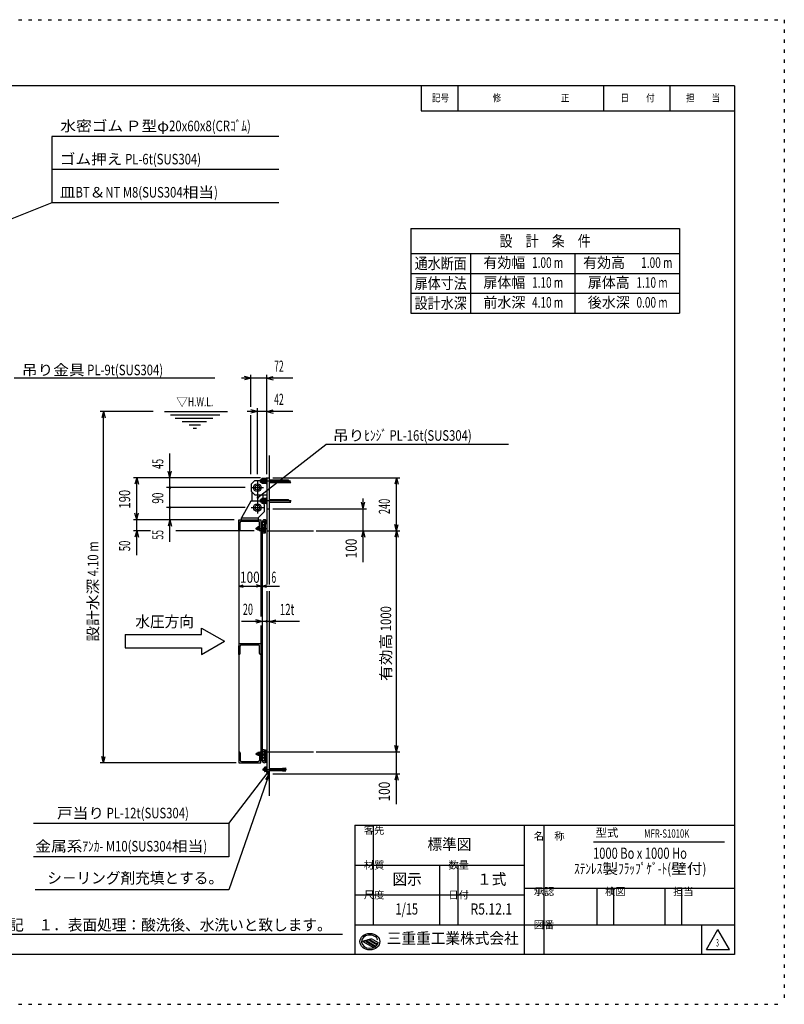
# Model space of a CAD drawing. Extents: x 0 to 6300, y 0 to 4455.
# Drawn here: x 2841 to 6300, y 0 to 4455 of the extents above; entities that cross this region are included whole.
import ezdxf
from ezdxf.enums import TextEntityAlignment as Align

# ---------------------------------------------------------------- set-up
doc = ezdxf.new("R2010")
doc.units = 0
doc.header["$LTSCALE"] = 15
doc.header["$MEASUREMENT"] = 0
doc.linetypes.add('CENTER2', pattern=[24, 12, -5, 2, -5])
doc.linetypes.add('DOT', pattern=[3, 1, -2])
for name, color, linetype in [('0-3RC', 7, 'CONTINUOUS'), ('0-4陰線', 7, 'CONTINUOUS'), ('0-5基準線', 7, 'CONTINUOUS'), ('0-6戸当り', 7, 'CONTINUOUS'), ('0-7図枠', 7, 'CONTINUOUS'), ('0-8寸法', 7, 'CONTINUOUS'), ('0-9扉体', 7, 'CONTINUOUS'), ('0-A文字', 7, 'CONTINUOUS')]:
    doc.layers.add(name, color=color, linetype=linetype)
doc.styles.get("Standard").update_dxf_attribs({"font": 'txt.shx', "bigfont": 'extfont.shx'})
doc.styles.add('TATEGAKI', font='txt.shx', dxfattribs={"bigfont": 'extfont.shx'})

msp = doc.modelspace()

# ---------------------------------------------------------------- linework, layer by layer
at = {"layer": '0-3RC', "color": 6, "linetype": 'CONTINUOUS'}
for p, q in [((3970.118, 2482.554), (3970.12, 1899.03)), ((3958.118, 2142.554), (4170.12, 2142.554)), ((3970.12, 1869.486), (3970.12, 942.554)), ((3958.12, 1142.554), (4170.12, 1142.554))]:
    msp.add_line(p, q, dxfattribs=at)
at = {"layer": '0-4陰線', "color": 109, "linetype": 'DOT'}
for p, q in [((3844.618, 2192.554), (3919.618, 2192.554)), ((3932.118, 2152.554), (3938.118, 2152.554)), ((3832.12, 1892.554), (3932.118, 1892.554)), ((3832.12, 1892.554), (3932.118, 1892.554)), ((3932.118, 1127.554), (3938.118, 1127.554)), ((4028.624, 1067.554), (4028.624, 1057.554)), ((0, 0), (6300, 0))]:
    msp.add_line(p, q, dxfattribs=at)
msp.add_lwpolyline([(0, 4455), (6300, 4455), (6300, 0)], dxfattribs=at)
at = {"layer": '0-5基準線', "color": 7, "linetype": 'CENTER2'}
for p, q in [((3916.118, 2365.276), (3916.118, 2220.054)), ((4065.934, 2367.554), (3932.684, 2367.554)), ((3888.618, 2337.776), (3943.62, 2337.776)), ((4069.29, 2277.554), (3932.684, 2277.554)), ((3888.618, 2247.554), (3943.62, 2247.554)), ((3907.12, 2152.554), (3955.12, 2152.554)), ((3907.12, 1132.554), (3955.12, 1132.554)), ((3939.946, 1062.554), (4047.556, 1062.554))]:
    msp.add_line(p, q, dxfattribs=at)
at = {"layer": '0-6戸当り', "color": 3, "linetype": 'CONTINUOUS'}
for p, q in [((3930.116, 2361.554), (3930.116, 2373.554)), ((3935.814, 2373.554), (3930.116, 2373.554)), ((3935.814, 2372.554), (3930.116, 2372.554)), ((3935.814, 2362.554), (3930.116, 2362.554)), ((3935.814, 2361.554), (3930.116, 2361.554)), ((3955.818, 2354.554), (3955.818, 2380.554)), ((3958.118, 2380.554), (3955.818, 2380.554)), ((3958.118, 2354.554), (3955.818, 2354.554)), ((3930.116, 2271.554), (3930.116, 2283.554)), ((3935.814, 2283.554), (3930.116, 2283.554)), ((3935.814, 2282.554), (3930.116, 2282.554)), ((3935.814, 2272.554), (3930.116, 2272.554)), ((3955.818, 2264.554), (3955.818, 2290.554)), ((3958.118, 2290.554), (3955.818, 2290.554)), ((3935.814, 2271.554), (3930.116, 2271.554)), ((3958.118, 2264.554), (3955.818, 2264.554)), ((3956.52, 1073.554), (3958.12, 1073.554)), ((3956.52, 1051.554), (3956.52, 1073.554)), ((3948.52, 1067.554), (3943.834, 1067.554)), ((3943.834, 1057.554), (3943.834, 1067.554)), ((3948.52, 1057.554), (3943.834, 1057.554)), ((3956.52, 1051.554), (3958.12, 1051.554))]:
    msp.add_line(p, q, dxfattribs=at)
at = {"layer": '0-6戸当り', "color": 7, "linetype": 'CONTINUOUS'}
for p, q in [((3935.814, 2377.054), (3936.664, 2378.524)), ((3935.814, 2377.054), (3935.814, 2358.054)), ((3945.816, 2378.524), (3936.664, 2378.524)), ((3945.816, 2373.038), (3936.664, 2373.038)), ((3945.816, 2362.068), (3936.664, 2362.068)), ((3945.816, 2377.054), (3946.666, 2378.524)), ((3945.816, 2377.054), (3945.816, 2358.054)), ((3955.818, 2378.524), (3946.666, 2378.524)), ((3955.818, 2373.038), (3946.666, 2373.038)), ((3955.818, 2362.068), (3946.666, 2362.068)), ((3970.118, 2373.554), (4055.12, 2373.554)), ((3970.118, 2362.554), (4066.118, 2362.554)), ((3970.118, 2361.554), (4067.118, 2361.554)), ((4067.118, 2361.554), (4055.12, 2373.554)), ((3935.814, 2358.054), (3936.664, 2356.584)), ((3945.816, 2356.584), (3936.664, 2356.584)), ((3945.816, 2358.054), (3946.666, 2356.584)), ((3955.818, 2356.584), (3946.666, 2356.584)), ((3935.814, 2287.054), (3936.664, 2288.524)), ((3935.814, 2287.054), (3935.814, 2268.054)), ((3945.816, 2288.524), (3936.664, 2288.524)), ((3945.816, 2283.038), (3936.664, 2283.038)), ((3945.816, 2272.068), (3936.664, 2272.068)), ((3945.816, 2287.054), (3946.666, 2288.524)), ((3945.816, 2287.054), (3945.816, 2268.054)), ((3955.818, 2288.524), (3946.666, 2288.524)), ((3955.818, 2283.038), (3946.666, 2283.038)), ((3955.818, 2272.068), (3946.666, 2272.068)), ((3970.014, 2283.554), (4055.142, 2283.554)), ((3970.118, 2282.554), (4056.142, 2282.554)), ((3970.118, 2272.554), (4066.142, 2272.554)), ((4067.12, 2271.576), (4055.142, 2283.554)), ((3935.814, 2268.054), (3936.664, 2266.584)), ((3945.816, 2266.584), (3936.664, 2266.584)), ((3945.816, 2268.054), (3946.666, 2266.584)), ((3955.818, 2266.584), (3946.666, 2266.584)), ((3970.118, 2271.554), (4067.12, 2271.554)), ((3948.52, 1071.054), (3949.278, 1072.368)), ((3956.52, 1072.368), (3949.278, 1072.368)), ((3956.52, 1067.46), (3949.278, 1067.46)), ((3956.52, 1057.646), (3949.278, 1057.646)), ((3956.52, 1052.738), (3949.278, 1052.738))]:
    msp.add_line(p, q, dxfattribs=at)
at = {"layer": '0-6戸当り', "color": 6, "linetype": 'CONTINUOUS'}
for p, q in [((3958.118, 2382.554), (3970.118, 2382.554)), ((3958.118, 2382.554), (3958.12, 1899.03)), ((3958.118, 2242.554), (3970.118, 2242.554)), ((3958.12, 1869.486), (3958.12, 1042.554)), ((3958.12, 1042.554), (3970.12, 1042.554))]:
    msp.add_line(p, q, dxfattribs=at)
at = {"layer": '0-6戸当り', "color": 2, "linetype": 'CONTINUOUS'}
for p, q in [((4014.322, 1067.554), (4043.834, 1070.054)), ((4035.402, 1069.34), (4035.402, 1064.338)), ((4039.618, 1069.696), (4039.618, 1064.696)), ((4043.834, 1070.054), (4043.834, 1065.054)), ((3970.12, 1067.554), (4014.322, 1067.554)), ((3970.12, 1057.554), (4014.322, 1057.554)), ((4014.322, 1067.554), (4014.322, 1057.554)), ((4014.322, 1062.554), (4043.834, 1065.054)), ((4014.322, 1062.554), (4043.834, 1060.054)), ((4018.538, 1067.91), (4018.538, 1062.91)), ((4018.538, 1057.196), (4018.538, 1062.196)), ((4022.754, 1068.268), (4022.754, 1063.268)), ((4022.754, 1056.84), (4022.754, 1061.84)), ((4026.97, 1068.624), (4026.97, 1063.626)), ((4026.97, 1056.482), (4026.97, 1061.482)), ((4031.186, 1068.982), (4031.186, 1063.982)), ((4031.186, 1056.126), (4031.186, 1061.126)), ((4035.402, 1055.768), (4035.402, 1060.768)), ((4039.618, 1055.41), (4039.618, 1060.41))]:
    msp.add_line(p, q, dxfattribs=at)
at = {"layer": '0-6戸当り', "color": 4, "linetype": 'CONTINUOUS'}
for p, q in [((3948.52, 1066.554), (3943.602, 1066.554)), ((3948.52, 1058.554), (3943.602, 1058.554))]:
    msp.add_line(p, q, dxfattribs=at)
at = {"layer": '0-6戸当り', "color": 7, "linetype": 'CONTINUOUS'}
for points in [[(3970.118, 2372.554), (4055.12, 2372.554), (4056.12, 2372.554)], [(3948.52, 1071.054), (3948.52, 1054.054), (3949.278, 1052.738)]]:
    msp.add_lwpolyline(points, dxfattribs=at)
at = {"layer": '0-6戸当り', "color": 2, "linetype": 'CONTINUOUS'}
msp.add_lwpolyline([(4014.322, 1057.554), (4043.834, 1055.054), (4043.834, 1060.054)], dxfattribs=at)
at = {"layer": '0-6戸当り', "color": 7, "linetype": 'CONTINUOUS'}
for centre, radius, start, end in [((3940.67, 2375.78), 4.856, 154.384, 214.384), ((3953.966, 2367.554), 18.152, 162.412, 197.588), ((3940.67, 2359.326), 4.856, 145.616, 205.616), ((3950.672, 2375.78), 4.856, 154.384, 214.384), ((3963.968, 2367.554), 18.152, 162.412, 197.588), ((3950.672, 2359.326), 4.856, 145.616, 205.616), ((3940.67, 2285.78), 4.856, 154.384, 214.384), ((3953.966, 2277.554), 18.152, 162.412, 197.588), ((3940.67, 2269.326), 4.856, 145.616, 205.616), ((3950.672, 2285.78), 4.856, 154.384, 214.384), ((3963.968, 2277.554), 18.152, 162.412, 197.588), ((3950.672, 2269.326), 4.856, 145.616, 205.616), ((3952.864, 1069.914), 4.344, 154.383, 214.383), ((3964.76, 1062.554), 16.242, 162.412, 197.588), ((3952.864, 1055.192), 4.344, 145.616, 205.616)]:
    msp.add_arc(centre, radius, start, end, dxfattribs=at)
at = {"layer": '0-6戸当り', "color": 2, "linetype": 'CONTINUOUS'}
msp.add_arc((3963.198, 1062.554), 20, 165.522, 194.478, dxfattribs=at)
at = {"layer": '0-7図枠', "color": 7, "linetype": 'CONTINUOUS'}
for p, q in [((4657.502, 4155), (4657.502, 4042.5)), ((4822.502, 4155), (4822.502, 4042.5)), ((5482.502, 4155), (5482.502, 4042.5)), ((5782.502, 4155), (5782.502, 4042.5)), ((6075, 4155), (6075, 225)), ((4657.502, 4042.5), (6075, 4042.5)), ((4357.5, 810), (4357.5, 225)), ((4357.5, 810), (6075, 810)), ((4440, 810), (4440, 360)), ((5122.502, 810), (5122.502, 225)), ((5212.5, 810), (5212.5, 225)), ((5437.5, 735), (6030, 735)), ((4357.5, 630), (5122.502, 630)), ((4740.002, 630), (4740.002, 360)), ((4822.502, 630), (4822.502, 360)), ((4357.5, 495), (5122.502, 495)), ((5122.502, 525), (6075, 525)), ((5452.5, 525), (5452.5, 360)), ((5527.5, 525), (5527.5, 360)), ((5760, 525), (5760, 360)), ((5835, 525), (5835, 360)), ((4357.5, 360), (6075, 360)), ((5925, 360), (5925, 225)), ((5947.5, 247.5), (6000.002, 338.432)), ((6052.502, 247.5), (6000.002, 338.432)), ((4396.856, 286.052), (4387.49, 283.544)), ((4392.612, 284.916), (4441.586, 256.642)), ((4412.224, 290.17), (4400.564, 287.046)), ((4407.98, 289.034), (4452.62, 263.26)), ((4408.238, 284.554), (4449.416, 260.78)), ((4427.592, 294.288), (4416.274, 291.256)), ((4423.348, 293.152), (4459.69, 272.17)), ((4423.606, 288.672), (4457.758, 268.954)), ((4438.974, 292.79), (4462.134, 279.418)), ((6075, 225), (375, 225)), ((5947.5, 247.5), (6052.502, 247.5))]:
    msp.add_line(p, q, dxfattribs=at)
msp.add_lwpolyline([(6075, 4155), (375, 4155), (375, 225)], dxfattribs=at)
for centre in [(4400.738, 271.564), (4416.106, 275.682), (4431.474, 279.8)]:
    msp.add_arc(centre, 15, 60, 105, dxfattribs=at)
msp.add_ellipse((4424.99, 283.544), major_axis=(45, 0), ratio=0.8333, dxfattribs=at)
msp.add_ellipse((4424.99, 283.544), major_axis=(45, 0), ratio=0.8333, dxfattribs=at)
msp.add_ellipse((4424.99, 283.544), major_axis=(37.5, 0), ratio=0.8, start_param=0.27079262, end_param=6.14526153, dxfattribs=at)
at = {"layer": '0-8寸法', "color": 4, "linetype": 'CONTINUOUS'}
for p, q in [((4013.54, 3926.452), (2986.14, 3926.452)), ((4013.54, 3776.452), (2986.14, 3776.452)), ((4013.54, 3626.452), (2986.14, 3626.452)), ((3724.004, 2832.554), (2816.14, 2832.554)), ((4076.234, 2832.554), (3844.122, 2832.554)), ((3886.118, 2832.554), (3857.14, 2840.318)), ((3886.118, 2832.554), (3857.14, 2824.79)), ((3886.118, 2703.294), (3886.118, 2847.554)), ((3958.118, 2399.39), (3958.118, 2847.554)), ((3958.118, 2832.554), (3987.096, 2840.318)), ((3958.118, 2832.554), (3987.096, 2824.79)), ((3445.118, 2682.554), (3205.118, 2682.554)), ((3220.12, 2682.554), (3227.884, 2653.576)), ((3495.12, 2682.554), (3780.766, 2682.554)), ((4076.234, 2682.554), (3870.344, 2682.554)), ((3916.118, 2682.554), (3887.14, 2690.318)), ((3916.118, 2682.554), (3887.14, 2674.79)), ((3916.118, 2399.39), (3916.118, 2697.554)), ((3958.118, 2682.554), (3987.096, 2690.318)), ((3958.118, 2682.554), (3987.096, 2674.79)), ((3886.118, 2399.39), (3886.118, 2665.546)), ((3918.216, 2293.372), (4226.234, 2532.554)), ((5051.507, 2532.554), (4226.234, 2532.554)), ((3520.12, 2337.776), (3520.12, 2492.188)), ((3520.12, 2382.554), (3512.354, 2411.532)), ((3520.12, 2382.554), (3527.884, 2411.532)), ((3930.438, 2382.554), (3355.12, 2382.554)), ((3370.12, 2382.554), (3362.354, 2353.576)), ((3370.12, 2192.778), (3370.12, 2382.554)), ((3370.12, 2382.554), (3377.884, 2353.576)), ((3986.298, 2382.554), (4560.12, 2382.554)), ((4545.12, 2382.554), (4537.354, 2353.576)), ((4545.12, 2142.554), (4545.12, 2382.554)), ((4545.12, 2382.554), (4552.884, 2353.576)), ((3860.094, 2337.776), (3505.12, 2337.776)), ((3520.12, 2247.778), (3520.12, 2337.776)), ((4395.12, 2001.256), (4395.12, 2288.126)), ((3860.094, 2247.778), (3505.12, 2247.778)), ((3520.12, 2092.478), (3520.12, 2247.778)), ((3986.298, 2242.554), (4410.12, 2242.554)), ((4395.12, 2242.554), (4387.354, 2271.532)), ((4395.12, 2242.554), (4402.884, 2271.532)), ((3810.416, 2192.778), (3355.12, 2192.778)), ((3370.12, 2192.778), (3362.354, 2221.756)), ((3370.12, 2192.778), (3377.884, 2221.756)), ((3370.12, 2031.878), (3370.12, 2192.778)), ((3520.12, 2192.778), (3512.354, 2163.8)), ((3520.12, 2192.778), (3527.884, 2163.8)), ((3432.002, 2142.554), (3355.12, 2142.554)), ((3370.12, 2142.554), (3362.354, 2113.576)), ((3370.12, 2142.554), (3377.884, 2113.576)), ((3901.662, 2142.554), (3546.794, 2142.554)), ((4181.576, 2142.554), (4560.12, 2142.554)), ((4395.12, 2142.554), (4387.354, 2113.576)), ((4395.12, 2142.554), (4402.884, 2113.576)), ((4545.12, 2142.554), (4537.354, 2171.532)), ((4545.12, 2142.554), (4537.354, 2113.576)), ((4545.12, 2142.554), (4552.884, 2171.532)), ((4545.12, 1142.554), (4545.12, 2142.554)), ((4545.12, 2142.554), (4552.884, 2113.576)), ((3832.12, 1892.554), (3851.438, 1897.73)), ((3832.12, 1892.554), (3851.438, 1887.378)), ((3832.12, 1892.554), (3932.118, 1892.554)), ((3932.118, 1892.554), (3912.8, 1897.73)), ((3932.118, 1892.554), (3912.8, 1887.378)), ((3932.118, 1892.554), (4016.568, 1892.554)), ((3938.118, 1892.554), (3957.438, 1897.73)), ((3938.118, 1892.554), (3957.438, 1887.378)), ((3938.12, 1732.554), (3909.142, 1740.318)), ((3970.118, 1732.554), (3999.096, 1740.318)), ((3938.12, 1732.554), (3909.142, 1724.79)), ((3970.118, 1732.554), (3999.096, 1724.79)), ((4545.12, 1142.554), (4537.354, 1171.532)), ((4545.12, 1142.554), (4552.884, 1171.532)), ((3220.12, 1092.554), (3212.354, 1121.532)), ((3220.12, 1092.554), (3227.884, 1121.532)), ((4181.576, 1142.554), (4560.12, 1142.554)), ((4545.12, 906.146), (4545.12, 1142.554)), ((3820.12, 1092.554), (3205.118, 1092.554)), ((3787.614, 817.554), (3964.56, 1051.054)), ((3970.12, 1042.554), (3787.614, 517.554)), ((3970.12, 1042.554), (3953.27, 1017.732)), ((3970.12, 1042.554), (3967.938, 1012.634)), ((3986.298, 1042.554), (4560.12, 1042.554)), ((4545.12, 1042.554), (4537.354, 1013.576)), ((4545.12, 1042.554), (4552.884, 1013.576)), ((3787.614, 817.554), (2902.741, 817.554)), ((3787.614, 817.554), (3787.614, 667.554)), ((3787.614, 667.554), (2902.741, 667.554)), ((3787.614, 517.554), (2911.14, 517.554))]:
    msp.add_line(p, q, dxfattribs=at)
at = {"layer": '0-8寸法', "color": 6, "linetype": 'CONTINUOUS'}
for p, q in [((3522.76, 2667.554), (3746.458, 2667.554)), ((3544.854, 2652.554), (3714.698, 2652.554)), ((3575.232, 2637.554), (3685.7, 2637.554)), ((3606.992, 2622.554), (3658.084, 2622.554)), ((3624.942, 2607.554), (3640.132, 2607.554))]:
    msp.add_line(p, q, dxfattribs=at)
at = {"layer": '0-8寸法', "color": 4, "linetype": 'CONTINUOUS'}
for points in [[(2986.14, 3926.452), (2986.14, 3626.452), (2629.688, 3484.89)], [(3220.12, 1092.554), (3220.12, 2682.554), (3212.354, 2653.576)], [(4106.896, 1732.554), (3958.12, 1732.554), (3843.634, 1732.554)]]:
    msp.add_lwpolyline(points, dxfattribs=at)
at = {"layer": '0-8寸法', "color": 2, "linetype": 'CONTINUOUS', "const_width": 6}
for points in [[(3517.12, 2337.776, 1), (3523.12, 2337.776, 1)], [(3915.216, 2293.372, 1), (3921.216, 2293.372, 1)], [(3517.12, 2247.776, 1), (3523.12, 2247.776, 1)], [(3955.12, 1732.554, 1), (3961.12, 1732.554, 1)], [(3955.12, 1732.554, 1), (3961.12, 1732.554, 1)], [(3961.56, 1051.052, 1), (3967.56, 1051.052, 1)]]:
    msp.add_lwpolyline(points, format="xyb", close=True, dxfattribs=at)
at = {"layer": '0-9扉体', "color": 4, "linetype": 'CONTINUOUS'}
for p, q in [((4610.42, 3509.83), (5825.418, 3509.83)), ((4610.42, 3509.83), (4610.42, 3127.328)), ((5825.418, 3509.83), (5825.418, 3127.328)), ((4610.42, 3397.328), (5825.418, 3397.328)), ((4880.42, 3397.328), (4880.42, 3127.328)), ((5352.918, 3397.328), (5352.918, 3127.328)), ((4610.42, 3307.328), (5825.418, 3307.328)), ((4610.42, 3217.33), (5825.418, 3217.33)), ((4610.42, 3127.328), (5825.418, 3127.328)), ((3889.12, 2355.278), (3904.118, 2370.278)), ((3904.118, 2370.278), (3930.116, 2370.278)), ((3889.12, 2320.276), (3889.12, 2355.278)), ((3889.12, 2320.276), (3904.118, 2305.278)), ((3891.12, 2318.276), (3891.12, 2276.554)), ((3886.118, 2276.554), (3844.618, 2201.554)), ((3927.391, 2276.554), (3886.118, 2276.554)), ((3904.118, 2305.278), (3958.118, 2305.278)), ((3930.116, 2276.554), (3927.391, 2276.554)), ((3941.12, 2305.278), (3941.12, 2288.524)), ((3919.618, 2201.554), (3946.118, 2228.054)), ((3946.118, 2261.554), (3946.118, 2228.054)), ((3832.12, 2192.554), (3932.118, 2192.554)), ((3832.12, 2142.554), (3832.12, 2192.554)), ((3844.618, 2186.554), (3919.618, 2186.554)), ((3919.618, 2201.554), (3919.618, 2192.554)), ((3932.118, 2192.554), (3932.118, 2142.554)), ((3833.618, 2142.554), (3832.12, 2142.554)), ((3838.12, 2147.054), (3838.12, 2180.054)), ((3926.12, 2147.054), (3926.12, 2180.054)), ((3930.62, 2142.554), (3932.118, 2142.554)), ((3832.12, 1632.554), (3932.118, 1632.554)), ((3832.12, 1582.554), (3832.12, 1622.554)), ((3838.12, 1587.054), (3838.12, 1620.054)), ((3844.618, 1626.554), (3919.618, 1626.554)), ((3926.12, 1587.054), (3926.12, 1620.054)), ((3833.618, 1582.554), (3832.12, 1582.554)), ((3930.62, 1582.554), (3932.118, 1582.554)), ((3833.618, 1142.552), (3832.12, 1142.552)), ((3832.12, 1142.552), (3832.12, 1102.552)), ((3838.12, 1138.054), (3838.12, 1105.054)), ((3926.12, 1138.054), (3926.12, 1105.054)), ((3930.62, 1142.552), (3932.118, 1142.552)), ((3932.118, 1092.554), (3932.118, 1142.552)), ((3832.12, 1092.554), (3932.118, 1092.554)), ((3844.618, 1098.554), (3919.618, 1098.554))]:
    msp.add_line(p, q, dxfattribs=at)
at = {"layer": '0-9扉体', "color": 4, "linetype": 'DOT'}
for p, q in [((3930.116, 2370.278), (3958.118, 2370.278)), ((3941.12, 2288.524), (3941.12, 2272.733))]:
    msp.add_line(p, q, dxfattribs=at)
at = {"layer": '0-9扉体', "color": 7, "linetype": 'CONTINUOUS'}
for p, q in [((3945.816, 2378.524), (3945.816, 2356.584)), ((3945.816, 2266.584), (3945.816, 2288.524)), ((3918.02, 2146.054), (3918.6, 2145.048)), ((3924.52, 2160.058), (3918.6, 2160.058)), ((3924.52, 2156.306), (3918.6, 2156.306)), ((3924.52, 2148.8), (3918.6, 2148.8)), ((3924.52, 2145.048), (3918.6, 2145.048)), ((3918.02, 1139.054), (3918.6, 1140.058)), ((3924.52, 1140.058), (3918.6, 1140.058)), ((3924.52, 1136.306), (3918.6, 1136.306)), ((3924.52, 1128.8), (3918.6, 1128.8)), ((3924.52, 1125.048), (3918.6, 1125.048))]:
    msp.add_line(p, q, dxfattribs=at)
at = {"layer": '0-9扉体', "color": 3, "linetype": 'CONTINUOUS'}
for p, q in [((3832.12, 2192.554), (3832.12, 1092.554)), ((3932.118, 2192.554), (3932.118, 1755.406)), ((3912.12, 2155.554), (3913.12, 2156.554)), ((3912.12, 2149.554), (3912.12, 2155.554)), ((3913.12, 2148.554), (3912.12, 2149.554)), ((3918.02, 2156.554), (3913.12, 2156.554)), ((3918.02, 2148.554), (3913.12, 2148.554)), ((3924.52, 2161.554), (3924.52, 2143.554)), ((3924.52, 2161.554), (3926.118, 2161.554)), ((3924.52, 2143.554), (3926.118, 2143.554)), ((3932.118, 2182.554), (3938.118, 2182.554)), ((3938.118, 2132.554), (3938.118, 2182.554)), ((3938.118, 2182.554), (3938.118, 1102.554)), ((3946.118, 2132.554), (3946.118, 2172.554)), ((3948.12, 2172.554), (3946.118, 2172.554)), ((3946.118, 2171.554), (3952.118, 2171.554)), ((3952.118, 2133.554), (3952.118, 2171.554)), ((3938.118, 2132.554), (3946.118, 2132.554)), ((3946.118, 2133.554), (3952.118, 2133.554)), ((3932.118, 1714.288), (3932.118, 1102.554)), ((3913.12, 1136.552), (3912.12, 1135.554)), ((3912.12, 1135.554), (3912.12, 1129.552)), ((3912.12, 1129.552), (3913.12, 1128.554)), ((3918.02, 1136.552), (3913.12, 1136.552)), ((3918.02, 1128.554), (3913.12, 1128.554)), ((3924.52, 1123.554), (3924.52, 1141.554)), ((3924.52, 1141.554), (3926.118, 1141.554)), ((3924.52, 1123.554), (3926.118, 1123.554)), ((3926.118, 1123.554), (3926.118, 1141.554)), ((3938.118, 1152.552), (3938.118, 1102.554)), ((3938.118, 1152.552), (3946.118, 1152.552)), ((3946.118, 1152.552), (3946.118, 1112.554)), ((3946.118, 1151.554), (3952.118, 1151.554)), ((3952.118, 1151.554), (3952.118, 1113.554)), ((3932.118, 1102.554), (3938.118, 1102.554)), ((3946.118, 1113.554), (3952.118, 1113.554)), ((3948.12, 1112.554), (3946.118, 1112.554))]:
    msp.add_line(p, q, dxfattribs=at)
at = {"layer": '0-9扉体', "color": 6, "linetype": 'CONTINUOUS'}
for p, q in [((3939.128, 2186.932), (3944.176, 2181.884)), ((3939.632, 2187.842), (3944.188, 2183.286)), ((3947.66, 2192.542), (3958.108, 2182.094)), ((3949.112, 2192.504), (3958.07, 2183.546)), ((3938.118, 2175.214), (3946.118, 2167.214)), ((3938.118, 2173.798), (3946.118, 2165.798)), ((3938.118, 2161.07), (3946.118, 2153.07)), ((3938.118, 2159.656), (3946.118, 2151.656)), ((3938.118, 2146.928), (3946.118, 2138.93)), ((3938.118, 2145.514), (3946.118, 2137.514)), ((3947.45, 2178.61), (3952.498, 2173.562)), ((3948.852, 2178.622), (3953.408, 2174.066)), ((3938.118, 1139.592), (3946.118, 1147.592)), ((3938.118, 1138.178), (3946.118, 1146.178)), ((3938.118, 1125.45), (3946.118, 1133.45)), ((3938.118, 1124.036), (3946.118, 1132.036)), ((3938.118, 1111.308), (3946.118, 1119.308)), ((3938.118, 1109.894), (3946.118, 1117.894)), ((3939.128, 1098.176), (3944.176, 1103.222)), ((3939.632, 1097.266), (3944.188, 1101.82)), ((3947.45, 1106.496), (3952.498, 1111.544)), ((3947.66, 1092.564), (3958.108, 1103.014)), ((3948.852, 1106.486), (3953.408, 1111.04)), ((3949.112, 1092.602), (3958.07, 1101.56))]:
    msp.add_line(p, q, dxfattribs=at)
at = {"layer": '0-9扉体', "color": 2, "linetype": 'CONTINUOUS'}
for p, q in [((3918.02, 2155.554), (3912.12, 2155.554)), ((3918.02, 2149.554), (3912.12, 2149.554)), ((3913.12, 2148.554), (3913.12, 2156.554)), ((3918.02, 1135.554), (3912.12, 1135.554)), ((3918.02, 1129.552), (3912.12, 1129.552)), ((3913.12, 1136.552), (3913.12, 1128.554))]:
    msp.add_line(p, q, dxfattribs=at)
at = {"layer": '0-9扉体', "color": 3, "linetype": 'DOT'}
for p, q in [((3932.12, 2156.554), (3948.12, 2156.554)), ((3932.12, 2148.554), (3948.12, 2148.554)), ((3948.12, 2148.554), (3952.118, 2144.554)), ((3926.12, 1136.552), (3948.12, 1136.552)), ((3926.12, 1128.554), (3948.12, 1128.554)), ((3948.12, 1136.552), (3952.118, 1140.554))]:
    msp.add_line(p, q, dxfattribs=at)
at = {"layer": '0-9扉体', "color": 4, "linetype": 'CONTINUOUS'}
msp.add_lwpolyline([(3844.618, 2192.554), (3844.618, 2201.554), (3919.618, 2201.554)], dxfattribs=at)
at = {"layer": '0-9扉体', "color": 7, "linetype": 'CONTINUOUS'}
for points in [[(3918.02, 2146.054), (3918.02, 2159.054), (3918.6, 2160.058)], [(3918.02, 1139.054), (3918.02, 1126.054), (3918.6, 1125.048)]]:
    msp.add_lwpolyline(points, dxfattribs=at)
at = {"layer": '0-9扉体', "color": 3, "linetype": 'DOT'}
for points in [[(3948.12, 2148.554), (3948.12, 2156.554), (3952.118, 2160.554)], [(3948.12, 1136.552), (3948.12, 1128.554), (3952.118, 1124.554)]]:
    msp.add_lwpolyline(points, dxfattribs=at)
at = {"layer": '0-9扉体', "color": 4, "linetype": 'CONTINUOUS'}
for centre, radius in [((3916.118, 2337.776), 17.5), ((3916.118, 2337.776), 11), ((3916.118, 2247.554), 17.5), ((3916.118, 2247.554), 11)]:
    msp.add_circle(centre, radius, dxfattribs=at)
at = {"layer": '0-9扉体', "color": 3, "linetype": 'CONTINUOUS'}
for centre in [(3948.12, 2182.554), (3948.12, 1102.554)]:
    msp.add_circle(centre, 4, dxfattribs=at)
at = {"layer": '0-9扉体', "color": 4, "linetype": 'DOT'}
msp.add_arc((3931.118, 2261.554), 15, 19.592809, 93.82168, dxfattribs=at)
at = {"layer": '0-9扉体', "color": 4, "linetype": 'CONTINUOUS'}
for centre, radius, start, end in [((3931.118, 2261.554), 15, 13.119755, 19.592809), ((3931.118, 2261.554), 15, 0, 19.592809), ((3844.618, 2180.054), 6.5, 90, 180), ((3919.618, 2180.054), 6.5, 0, 90), ((3833.618, 2147.054), 4.5, 270, 360), ((3930.62, 2147.054), 4.5, 180, 270), ((3844.618, 1620.054), 6.5, 90, 180), ((3919.618, 1620.054), 6.5, 0, 90), ((3833.618, 1587.054), 4.5, 270, 360), ((3930.62, 1587.054), 4.5, 180, 270), ((3833.618, 1138.054), 4.5, 0, 90), ((3930.62, 1138.054), 4.5, 90, 180), ((3844.618, 1105.054), 6.5, 180, 270), ((3919.618, 1105.054), 6.5, 270, 360)]:
    msp.add_arc(centre, radius, start, end, dxfattribs=at)
at = {"layer": '0-9扉体', "color": 3, "linetype": 'CONTINUOUS'}
for centre, start, end in [((3948.12, 2182.554), 270, 540), ((3948.12, 1102.554), 180, 450)]:
    msp.add_arc(centre, 10, start, end, dxfattribs=at)
at = {"layer": '0-9扉体', "color": 7, "linetype": 'CONTINUOUS'}
for centre, radius, start, end in [((3930.438, 2152.554), 12.42, 162.412, 197.588), ((3921.342, 2158.182), 3.322, 154.386, 214.385), ((3921.342, 2146.924), 3.322, 145.615, 205.614), ((3930.438, 1132.554), 12.42, 162.412, 197.588), ((3921.342, 1138.182), 3.322, 154.386, 214.385), ((3921.342, 1126.924), 3.322, 145.615, 205.614)]:
    msp.add_arc(centre, radius, start, end, dxfattribs=at)
at = {"layer": '0-A文字', "color": 7, "linetype": 'CONTINUOUS'}
for p, q in [((3663.6, 1672.554), (3663.6, 1702.554)), ((3663.6, 1702.554), (3767.524, 1642.554)), ((3317.548, 1672.554), (3663.6, 1672.554)), ((3317.548, 1672.554), (3317.548, 1612.554)), ((3317.548, 1612.554), (3663.6, 1612.554)), ((3663.6, 1582.554), (3767.524, 1642.554)), ((3663.6, 1612.554), (3663.6, 1582.554))]:
    msp.add_line(p, q, dxfattribs=at)
at = {"layer": '0-A文字', "color": 4, "linetype": 'CONTINUOUS'}
msp.add_line((2667.505, 316.664), (4300.69, 316.664), dxfattribs=at)

# ---------------------------------------------------------------- texts
at = {"layer": '0-7図枠', "color": 7, "lineweight": -3}
for s, height, width, p in [('記号', 33.081, 0.856, (4705.928, 4084.898)), ('修\u3000\u3000\u3000\u3000\u3000\u3000\u3000正', 33.081, 0.856, (4980.542, 4084.898)), ('日\u3000\u3000付', 33.081, 0.856, (5559.032, 4084.898)), ('担\u3000\u3000当', 33.081, 0.856, (5855.282, 4084.898)), ('三重重工業株式会社', 50.49, 0.963, (4501.402, 273.52)), ('3', 33.081, 0.516, (5991.022, 261.648))]:
    msp.add_text(s, height=height, dxfattribs=dict(at, width=width)).set_placement(p)
at = {"layer": '0-7図枠', "color": 7, "lineweight": -3, "style": 'TATEGAKI', "width": 0.999}
for s, p in [('客先', (4397.884, 770.737)), ('名\u3000称', (5166.635, 744.487)), ('材質', (4397.884, 613.237)), ('数量', (4780.386, 613.237)), ('尺度', (4397.884, 478.237)), ('日付', (4780.386, 478.237)), ('承認', (5166.635, 493.237)), ('検図', (5489.134, 493.237)), ('担当', (5796.634, 493.237)), ('図番', (5166.635, 343.237))]:
    msp.add_text(s, height=34.081, dxfattribs=at).set_placement(p)
at = {"layer": '0-7図枠', "color": 7, "lineweight": -3}
for s, height, width, p in [('型式', 37.868, 0.999, (5497.94, 776.674)), ('MFR-S1010K', 37.868, 0.68, (5768.139, 772.834)), ('標準図', 50.49, 0.963, (4785.001, 723.75)), ('1000 Bo x 1000 Ho', 50.49, 0.731, (5647.043, 683.494)), ('図示', 50.49, 0.963, (4593.751, 566.25)), ('１式', 50.49, 0.963, (4976.252, 566.25)), ('1/15', 50.49, 0.72, (4591.876, 431.25)), ('R5.12.1', 50.49, 0.803, (4974.377, 431.25))]:
    msp.add_text(s, height=height, dxfattribs=dict(at, width=width)).set_placement(p, align=Align.MIDDLE_CENTER)
at = {"layer": '0-7図枠', "color": 7, "lineweight": -3, "insert": (5648.025, 613.779), "char_height": 47.685, "attachment_point": 5}
msp.add_mtext('\\W1.093;{\\W0.787;ｽﾃﾝﾚｽ}製{\\W0.787;ﾌﾗｯﾌﾟｹﾞ-ﾄ(}壁付{\\W0.787;)}', dxfattribs=at)
at = {"layer": '0-8寸法', "color": 7, "lineweight": -3}
for s, width, p in [('72', 0.56, (3991.987, 2862.048)), ('42', 0.563, (3991.987, 2712.048)), ('100', 0.775, (3837.644, 1907.048)), ('6', 0.568, (3979.472, 1907.048)), ('20', 0.597, (3850.519, 1762.048))]:
    msp.add_text(s, height=50.49, dxfattribs=dict(at, width=width)).set_placement(p)
for s, width, p in [('45', 0.588, (3490.624, 2422.565)), ('190', 0.736, (3340.624, 2243.19)), ('90', 0.657, (3490.624, 2265.177)), ('240', 0.603, (4515.624, 2218.078)), ('55', 0.564, (3490.624, 2102.677)), ('50', 0.626, (3340.624, 2050.065)), ('100', 0.775, (4365.624, 2018.078)), ('100', 0.775, (4515.624, 918.078))]:
    msp.add_text(s, height=50.49, rotation=90, dxfattribs=dict(at, width=width)).set_placement(p)
for s, width, p in [('12t', 0.64, (4050.345, 1786.588)), ('シ－リング剤充填とする。', 0.963, (3363.165, 571.588))]:
    msp.add_text(s, height=50.49, dxfattribs=dict(at, width=width)).set_placement(p, align=Align.MIDDLE_CENTER)
at = {"layer": '0-8寸法', "color": 7, "lineweight": -3, "attachment_point": 7}
for s, insert, char_height in [('\\W1.093;水密ゴム{\\W0.787; }Ｐ型φ{\\W0.787;20x60x8(CRｺﾞﾑ)}', (3024.579, 3950.336), 47.685), ('\\W1.093;ゴム押え{\\W0.787; PL-6t(SUS304)}', (3021.777, 3800.336), 47.685), ('\\W1.093;皿{\\W0.787;BT}＆{\\W0.787;NT M8(SUS304}相当{\\W0.787;)}', (3021.777, 3650.336), 47.685), ('\\W1.093;吊り金具{\\W0.787; PL-9t(SUS304)}', (2850.281, 2846.36), 47.685), ('\\W0.972;▽{\\W0.700;H.W.L.}', (3548.604, 2705.871), 40.17), ('\\W1.093;吊り{\\W0.787;ﾋﾝｼﾞ PL-16t(SUS304)}', (4257.818, 2549.913), 47.685), ('\\W1.093;戸当り{\\W0.787; PL-12t(SUS304)}', (3009.347, 841.438), 47.685), ('\\W1.093;金属系{\\W0.787;ｱﾝｶ- M10(SUS304}相当{\\W0.787;)}', (2911.258, 691.438), 47.685)]:
    msp.add_mtext(s, dxfattribs=dict(at, insert=insert, char_height=char_height))
at = {"layer": '0-8寸法', "color": 7, "lineweight": -3, "char_height": 47.685, "attachment_point": 7, "rotation": 90}
for s, insert in [('\\W1.093;設計水深{\\W0.787; 4.10 m}', (3196.234, 1640.578)), ('\\W1.093;有効高{\\W0.787; 1000}', (4521.234, 1463.078))]:
    msp.add_mtext(s, dxfattribs=dict(at, insert=insert))
at = {"layer": '0-9扉体', "color": 7, "lineweight": -3, "width": 0.856}
for s, p in [('設\u3000計\u3000条\u3000件', (5217.919, 3453.579)), ('通水断面', (4745.42, 3352.328)), ('扉体寸法', (4745.42, 3262.329)), ('設計水深', (4745.42, 3172.329))]:
    msp.add_text(s, height=50.49, dxfattribs=at).set_placement(p, align=Align.MIDDLE_CENTER)
at = {"layer": '0-9扉体', "color": 7, "lineweight": -3, "char_height": 47.685, "attachment_point": 5}
for s, insert in [('\\W0.972;有効幅{\\W0.700;   1.00 m}', (5119.069, 3355.928)), ('\\W0.972;有効高\u3000{\\W0.700; 1.00 m}', (5591.568, 3355.928)), ('\\W0.972;扉体高{\\W0.700;   1.10 m}', (5591.568, 3265.929)), ('\\W0.972;扉体幅{\\W0.700;   1.10 m}', (5119.069, 3265.929)), ('\\W0.972;前水深{\\W0.700;   4.10 m}', (5119.069, 3175.929)), ('\\W0.972;後水深{\\W0.700;   0.00 m}', (5591.568, 3175.929))]:
    msp.add_mtext(s, dxfattribs=dict(at, insert=insert))
at = {"layer": '0-A文字', "color": 7, "lineweight": -3, "width": 0.963}
for s, p in [('水圧方向', (3363.716, 1706.374)), ('注記\u3000１．表面処理：酸洗後、水洗いと致します。', (2726.694, 334.082))]:
    msp.add_text(s, height=50.49, dxfattribs=at).set_placement(p)

doc.saveas('drawing.dxf')
